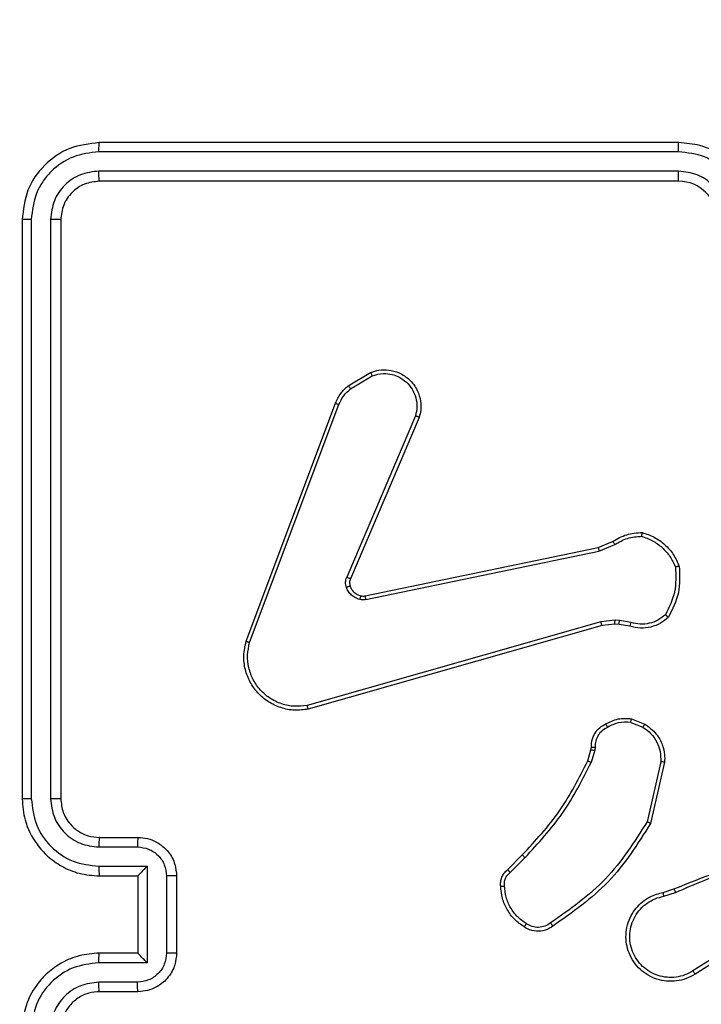
# Model space of a CAD drawing. Units: millimetres. Extents: x 3638 to 5306, y 2756 to 3863.
# Drawn here: x 4379 to 4382, y 3105 to 3110 of the extents above; entities that cross this region are included whole.
import ezdxf

# ---------------------------------------------------------------- set-up
doc = ezdxf.new("R2010")
doc.units = ezdxf.units.MM
doc.header["$LTSCALE"] = 200
doc.header["$PDSIZE"] = -1
doc.layers.add('VP-EQ', color=7, linetype='Continuous', true_color=0x8a3492)
doc.layers.add('VP-HIC', color=6, linetype='Continuous')
doc.dimstyles.get("Standard").update_dxf_attribs({"dimtxt": 14, "dimasz": 20, "dimexe": 20, "dimexo": 50, "dimgap": 20, "dimtad": 0, "dimdec": 0, "dimzin": 0, "dimdsep": 46, "dimtxsty": 'Standard', "dimcen": -0.09, "dimadec": 0, "dimazin": 0, "dimtfac": 1, "dimtdec": 4, "dimtofl": 0, "dimtmove": 0, "dimatfit": 3, "dimfxl": 70, "dimfxlon": 1, "dimtolj": 1, "dimtzin": 0, "dimarcsym": 0})

# ---------------------------------------------------------------- blocks, each defined once
blk = doc.blocks.new('wd1453')
at = {"color": 7, "linetype": 'Continuous', "lineweight": 25}
for p, q in [((3880.7451, 3530.1569), (3877.7451, 3530.1569)), ((3880.7447, 3530.1094), (3877.7427, 3530.1095)), ((3880.7447, 3530.0094), (3877.7427, 3530.0094)), ((3880.7451, 3529.9569), (3877.7451, 3529.9569)), ((3877.3451, 3529.7569), (3877.3451, 3526.7569)), ((3877.3925, 3529.7592), (3877.3925, 3526.7573)), ((3877.4925, 3529.7592), (3877.4926, 3526.7573)), ((3877.5451, 3529.7569), (3877.5451, 3526.7569)), ((3879.0338, 3528.8969), (3879.15, 3528.9664)), ((3879.0456, 3528.8819), (3879.1571, 3528.9487)), ((3878.505, 3527.5728), (3878.9678, 3528.8062)), ((3878.5232, 3527.5667), (3878.986, 3528.7998)), ((3879.3822, 3528.7408), (3879.0259, 3527.9048)), ((3879.4015, 3528.7333), (3879.0449, 3527.8965)), ((3880.3285, 3528.0591), (3880.4032, 3528.0906)), ((3880.3323, 3528.04), (3880.4142, 3528.0745)), ((3879.1218, 3527.8082), (3880.3285, 3528.0591)), ((3879.1253, 3527.7891), (3880.3323, 3528.04)), ((3880.3423, 3527.6735), (3878.8212, 3527.2407)), ((3880.348, 3527.6539), (3878.8266, 3527.221)), ((3880.4155, 3527.6821), (3880.3423, 3527.6735)), ((3880.4148, 3527.6617), (3880.348, 3527.6539)), ((3880.4373, 3527.6607), (3880.4148, 3527.6617)), ((3880.438, 3527.6811), (3880.4155, 3527.6821)), ((3880.4927, 3527.6508), (3880.4373, 3527.6607)), ((3880.4986, 3527.6702), (3880.438, 3527.6811)), ((3880.4967, 3527.1523), (3880.5599, 3527.1272)), ((3880.5006, 3527.1718), (3880.5703, 3527.1441)), ((3880.2744, 3526.9536), (3880.2908, 3527.0105)), ((3880.2908, 3527.0105), (3880.2928, 3527.0249)), ((3880.3103, 3527.0079), (3880.2924, 3526.9456)), ((3880.3126, 3527.0242), (3880.3103, 3527.0079)), ((3880.6522, 3526.9483), (3880.5815, 3526.6377)), ((3880.6723, 3526.9465), (3880.5998, 3526.6292)), ((3877.7451, 3526.5569), (3877.9451, 3526.5569)), ((3877.7427, 3526.5071), (3877.9429, 3526.5071)), ((3879.8595, 3526.3897), (3879.9353, 3526.4655)), ((3879.8724, 3526.3747), (3879.949, 3526.4514)), ((3877.7427, 3526.407), (3877.9929, 3526.407)), ((3877.9929, 3526.407), (3877.9929, 3525.9067)), ((3877.7451, 3526.3569), (3877.9451, 3526.3569)), ((3877.9451, 3526.3569), (3877.9451, 3526.3569)), ((3877.9451, 3526.3569), (3877.9451, 3525.9569)), ((3878.093, 3526.357), (3878.093, 3525.9568)), ((3878.1451, 3526.3569), (3878.1451, 3525.9569)), ((3880.6648, 3526.2715), (3880.7205, 3526.2893)), ((3880.6681, 3526.2518), (3880.729, 3526.2713)), ((3881.1245, 3526.0566), (3880.8191, 3525.8645)), ((3881.1357, 3526.04), (3880.8299, 3525.8477)), ((3877.9451, 3525.9569), (3877.7451, 3525.9569)), ((3877.9451, 3525.9569), (3877.9451, 3525.9568)), ((3877.9929, 3525.9067), (3877.7427, 3525.9067)), ((3877.9429, 3525.8067), (3877.7427, 3525.8067)), ((3877.9451, 3525.7569), (3877.7451, 3525.7569))]:
    blk.add_line(p, q, dxfattribs=at)
blk.add_arc((3880.7451, 3529.7569), 0.2, 0.0037, 89.9997, dxfattribs=at)
for points, knots in [([(3877.7451, 3530.1569), (3877.6927, 3530.1509), (3877.5879, 3530.1389), (3877.4556, 3530.0464), (3877.3631, 3529.9141), (3877.3511, 3529.8093), (3877.3451, 3529.7569)], [0, 0, 0, 0, 0.249961, 0.499881, 0.749856, 1, 1, 1, 1]), ([(3877.7427, 3530.1095), (3877.7428, 3530.1165), (3877.7429, 3530.1305), (3877.7435, 3530.1461), (3877.7443, 3530.1552), (3877.7448, 3530.1563), (3877.7451, 3530.1569)], [0, 0, 0, 0, 0.2798669, 0.5593546, 0.7796555, 1, 1, 1, 1]), ([(3880.7447, 3530.1094), (3880.7447, 3530.1157), (3880.7447, 3530.1283), (3880.7448, 3530.1439), (3880.7449, 3530.1547), (3880.745, 3530.1561), (3880.7451, 3530.1569)], [0, 0, 0, 0, 0.250202, 0.500127, 0.749946, 1, 1, 1, 1]), ([(3881.1451, 3529.7569), (3881.1424, 3529.7919), (3881.1373, 3529.8596), (3881.0989, 3529.9506), (3881.0466, 3530.0244), (3880.9688, 3530.0946), (3880.8664, 3530.147), (3880.7822, 3530.1538), (3880.7451, 3530.1569)], [0, 0, 0, 0, 0.167537, 0.323006, 0.466353, 0.597599, 0.822834, 1, 1, 1, 1]), ([(3877.7427, 3530.1095), (3877.697, 3530.1039), (3877.6057, 3530.0929), (3877.508, 3530.0257), (3877.4498, 3529.9553), (3877.4054, 3529.8741), (3877.3976, 3529.8051), (3877.3925, 3529.7592)], [0, 0, 0, 0, 0.249601, 0.499203, 0.623799, 0.749845, 1, 1, 1, 1]), ([(3881.0949, 3529.7592), (3881.0894, 3529.8049), (3881.0783, 3529.8962), (3881.0112, 3529.9937), (3880.9409, 3530.052), (3880.8597, 3530.0964), (3880.7906, 3530.1042), (3880.7447, 3530.1094)], [0, 0, 0, 0, 0.249624, 0.499241, 0.623593, 0.749894, 1, 1, 1, 1]), ([(3877.7427, 3530.0094), (3877.7099, 3530.0057), (3877.6606, 3530.0001), (3877.6026, 3529.9684), (3877.5524, 3529.9269), (3877.5044, 3529.8571), (3877.4965, 3529.7919), (3877.4925, 3529.7592)], [0, 0, 0, 0, 0.250144, 0.376164, 0.500769, 0.750363, 1, 1, 1, 1]), ([(3877.7451, 3529.9569), (3877.7447, 3529.9579), (3877.744, 3529.96), (3877.7432, 3529.9741), (3877.7428, 3529.9915), (3877.7427, 3530.0034), (3877.7427, 3530.0094)], [0, 0, 0, 0, 0.279765, 0.558881, 0.779389, 1, 1, 1, 1]), ([(3880.9948, 3529.7592), (3880.991, 3529.792), (3880.9834, 3529.8575), (3880.9257, 3529.9402), (3880.8428, 3529.9974), (3880.7774, 3530.0054), (3880.7447, 3530.0094)], [0, 0, 0, 0, 0.250453, 0.500145, 0.750091, 1, 1, 1, 1]), ([(3880.7451, 3529.9569), (3880.745, 3529.9571), (3880.745, 3529.9575), (3880.7449, 3529.9607), (3880.7448, 3529.9656), (3880.7448, 3529.9722), (3880.7447, 3529.9802), (3880.7447, 3529.9894), (3880.7447, 3529.9992), (3880.7447, 3530.006), (3880.7447, 3530.0094)], [0, 0, 0, 0, 0.124864, 0.250142, 0.37516, 0.499957, 0.624669, 0.749717, 0.87491, 1, 1, 1, 1]), ([(3877.7451, 3529.9569), (3877.7189, 3529.9539), (3877.6665, 3529.9479), (3877.6003, 3529.9016), (3877.5541, 3529.8355), (3877.5481, 3529.7831), (3877.5451, 3529.7569)], [0, 0, 0, 0, 0.250013, 0.499865, 0.749782, 1, 1, 1, 1]), ([(3877.3925, 3529.7592), (3877.3854, 3529.7592), (3877.3714, 3529.7591), (3877.3559, 3529.7584), (3877.3468, 3529.7577), (3877.3456, 3529.7571), (3877.3451, 3529.7569)], [0, 0, 0, 0, 0.279826, 0.559206, 0.779429, 1, 1, 1, 1]), ([(3877.5451, 3529.7569), (3877.544, 3529.7572), (3877.5419, 3529.7579), (3877.5278, 3529.7587), (3877.5104, 3529.7592), (3877.4985, 3529.7592), (3877.4925, 3529.7592)], [0, 0, 0, 0, 0.279802, 0.558953, 0.779362, 1, 1, 1, 1]), ([(3879.15, 3528.9664), (3879.1641, 3528.971), (3879.1943, 3528.9806), (3879.2454, 3528.9806), (3879.3004, 3528.9656), (3879.3539, 3528.9302), (3879.3929, 3528.8777), (3879.4101, 3528.8205), (3879.4113, 3528.7722), (3879.4045, 3528.745), (3879.4015, 3528.7333)], [0, 0, 0, 0, 0.103745, 0.221732, 0.353874, 0.500181, 0.664943, 0.803252, 0.914971, 1, 1, 1, 1]), ([(3879.15, 3528.9664), (3879.1501, 3528.9662), (3879.1503, 3528.9656), (3879.1519, 3528.9616), (3879.1543, 3528.9557), (3879.1562, 3528.951), (3879.1571, 3528.9487)], [0, 0, 0, 0, 0.2499556, 0.5001533, 0.7497973, 1, 1, 1, 1]), ([(3879.1571, 3528.9487), (3879.1767, 3528.9541), (3879.2108, 3528.9637), (3879.2589, 3528.9576), (3879.2997, 3528.9425), (3879.3365, 3528.9171), (3879.367, 3528.8798), (3879.3857, 3528.8356), (3879.3923, 3528.7876), (3879.3856, 3528.7564), (3879.3822, 3528.7408)], [0, 0, 0, 0, 0.158645, 0.2769068, 0.3748821, 0.4999972, 0.6249787, 0.7500183, 0.8749902, 1, 1, 1, 1]), ([(3878.9678, 3528.8062), (3878.9759, 3528.8237), (3878.9917, 3528.8584), (3879.0198, 3528.8841), (3879.0338, 3528.8969)], [0, 0, 0, 0, 0.50555, 1, 1, 1, 1]), ([(3878.986, 3528.7998), (3878.9931, 3528.8155), (3879.0075, 3528.8469), (3879.0329, 3528.8703), (3879.0456, 3528.8819)], [0, 0, 0, 0, 0.49998, 1, 1, 1, 1]), ([(3879.0338, 3528.8969), (3879.034, 3528.8966), (3879.0344, 3528.896), (3879.0376, 3528.8921), (3879.0415, 3528.8871), (3879.0442, 3528.8837), (3879.0456, 3528.8819)], [0, 0, 0, 0, 0.2798275, 0.5588626, 0.7792207, 1, 1, 1, 1]), ([(3878.9678, 3528.8062), (3878.9682, 3528.8061), (3878.969, 3528.8059), (3878.9737, 3528.8043), (3878.9797, 3528.8022), (3878.9839, 3528.8006), (3878.986, 3528.7998)], [0, 0, 0, 0, 0.279645, 0.558881, 0.778966, 1, 1, 1, 1]), ([(3879.4015, 3528.7333), (3879.4013, 3528.7334), (3879.4009, 3528.7337), (3879.3979, 3528.7349), (3879.3943, 3528.7363), (3879.3908, 3528.7377), (3879.3867, 3528.7392), (3879.3837, 3528.7403), (3879.3822, 3528.7408)], [0, 0, 0, 0, 0.2058532, 0.440345, 0.5690764, 0.7052401, 0.8492417, 1, 1, 1, 1]), ([(3880.4032, 3528.0906), (3880.4268, 3528.104), (3880.474, 3528.1308), (3880.5282, 3528.1347), (3880.5553, 3528.1366)], [0, 0, 0, 0, 0.499968, 1, 1, 1, 1]), ([(3880.4142, 3528.0745), (3880.4357, 3528.0867), (3880.4786, 3528.1111), (3880.5279, 3528.1151), (3880.5525, 3528.1171)], [0, 0, 0, 0, 0.49999, 1, 1, 1, 1]), ([(3880.5553, 3528.1366), (3880.5552, 3528.1364), (3880.5551, 3528.1359), (3880.5547, 3528.1328), (3880.5541, 3528.1291), (3880.5536, 3528.1256), (3880.5531, 3528.1215), (3880.5527, 3528.1186), (3880.5525, 3528.1171)], [0, 0, 0, 0, 0.215245, 0.452695, 0.580407, 0.714783, 0.854373, 1, 1, 1, 1]), ([(3880.5525, 3528.1171), (3880.5719, 3528.1104), (3880.6108, 3528.0968), (3880.6607, 3528.0597), (3880.7024, 3528.0137), (3880.7197, 3527.9764), (3880.7283, 3527.9577)], [0, 0, 0, 0, 0.2498951, 0.500011, 0.7501179, 1, 1, 1, 1]), ([(3880.5553, 3528.1366), (3880.5767, 3528.1295), (3880.6196, 3528.1152), (3880.6748, 3528.075), (3880.7203, 3528.0241), (3880.7388, 3527.9828), (3880.748, 3527.9622)], [0, 0, 0, 0, 0.249977, 0.499974, 0.749979, 1, 1, 1, 1]), ([(3880.4032, 3528.0906), (3880.4034, 3528.0903), (3880.4039, 3528.0897), (3880.4068, 3528.0855), (3880.4104, 3528.0802), (3880.4129, 3528.0764), (3880.4142, 3528.0745)], [0, 0, 0, 0, 0.279569, 0.558714, 0.779179, 1, 1, 1, 1]), ([(3880.3285, 3528.0591), (3880.3285, 3528.0588), (3880.3286, 3528.0582), (3880.3294, 3528.0539), (3880.3307, 3528.0476), (3880.3318, 3528.0425), (3880.3323, 3528.04)], [0, 0, 0, 0, 0.249585, 0.49961, 0.749297, 1, 1, 1, 1]), ([(3880.748, 3527.9622), (3880.7504, 3527.9155), (3880.7551, 3527.8223), (3880.713, 3527.739), (3880.6919, 3527.6973)], [0, 0, 0, 0, 0.499985, 1, 1, 1, 1]), ([(3880.748, 3527.9622), (3880.7477, 3527.9621), (3880.7472, 3527.9621), (3880.7441, 3527.9614), (3880.7404, 3527.9606), (3880.7369, 3527.9598), (3880.7328, 3527.9588), (3880.7298, 3527.9581), (3880.7283, 3527.9577)], [0, 0, 0, 0, 0.211535, 0.448198, 0.576003, 0.711063, 0.852466, 1, 1, 1, 1]), ([(3880.7283, 3527.9577), (3880.7303, 3527.9142), (3880.7341, 3527.8273), (3880.6954, 3527.7494), (3880.6761, 3527.7104)], [0, 0, 0, 0, 0.499981, 1, 1, 1, 1]), ([(3879.0242, 3527.8523), (3879.022, 3527.8611), (3879.0178, 3527.8788), (3879.0232, 3527.8961), (3879.0259, 3527.9048)], [0, 0, 0, 0, 0.499925, 1, 1, 1, 1]), ([(3879.0436, 3527.8585), (3879.0432, 3527.8584), (3879.0424, 3527.8583), (3879.0372, 3527.8567), (3879.0308, 3527.8546), (3879.0264, 3527.8531), (3879.0242, 3527.8523)], [0, 0, 0, 0, 0.279756, 0.559152, 0.779409, 1, 1, 1, 1]), ([(3879.0449, 3527.8965), (3879.0445, 3527.8967), (3879.0438, 3527.8971), (3879.0387, 3527.8993), (3879.0324, 3527.902), (3879.0281, 3527.9039), (3879.0259, 3527.9048)], [0, 0, 0, 0, 0.280195, 0.559316, 0.779604, 1, 1, 1, 1]), ([(3879.0449, 3527.8965), (3879.043, 3527.8905), (3879.039, 3527.878), (3879.042, 3527.8652), (3879.0436, 3527.8585)], [0, 0, 0, 0, 0.477795, 1, 1, 1, 1]), ([(3879.0436, 3527.8585), (3879.0462, 3527.8525), (3879.0514, 3527.8406), (3879.0644, 3527.826), (3879.0802, 3527.8145), (3879.0925, 3527.8106), (3879.0987, 3527.8086)], [0, 0, 0, 0, 0.250059, 0.500018, 0.749979, 1, 1, 1, 1]), ([(3879.0934, 3527.7896), (3879.0858, 3527.792), (3879.0703, 3527.797), (3879.0505, 3527.8117), (3879.0339, 3527.8299), (3879.0274, 3527.8449), (3879.0242, 3527.8523)], [0, 0, 0, 0, 0.246457, 0.499982, 0.75172, 1, 1, 1, 1]), ([(3879.0987, 3527.8086), (3879.0985, 3527.8083), (3879.0982, 3527.8078), (3879.097, 3527.8034), (3879.0953, 3527.7971), (3879.094, 3527.7921), (3879.0934, 3527.7896)], [0, 0, 0, 0, 0.2501366, 0.5001345, 0.7495081, 1, 1, 1, 1]), ([(3879.0987, 3527.8086), (3879.1025, 3527.8079), (3879.1102, 3527.8065), (3879.118, 3527.8076), (3879.1218, 3527.8082)], [0, 0, 0, 0, 0.49995, 1, 1, 1, 1]), ([(3879.1253, 3527.7891), (3879.1248, 3527.7919), (3879.1236, 3527.7975), (3879.1224, 3527.8038), (3879.1218, 3527.8075), (3879.1218, 3527.808), (3879.1218, 3527.8082)], [0, 0, 0, 0, 0.28036, 0.55978, 0.779687, 1, 1, 1, 1]), ([(3879.1253, 3527.7891), (3879.12, 3527.7882), (3879.1093, 3527.7866), (3879.0987, 3527.7886), (3879.0934, 3527.7896)], [0, 0, 0, 0, 0.499228, 1, 1, 1, 1]), ([(3880.6761, 3527.7104), (3880.6637, 3527.7004), (3880.6388, 3527.6803), (3880.5933, 3527.6641), (3880.5452, 3527.6591), (3880.5142, 3527.6665), (3880.4986, 3527.6702)], [0, 0, 0, 0, 0.250038, 0.500037, 0.74995, 1, 1, 1, 1]), ([(3880.6919, 3527.6973), (3880.6918, 3527.6975), (3880.6914, 3527.6979), (3880.6887, 3527.7), (3880.6857, 3527.7025), (3880.6828, 3527.7049), (3880.6796, 3527.7075), (3880.6773, 3527.7094), (3880.6761, 3527.7104)], [0, 0, 0, 0, 0.219332, 0.458289, 0.585593, 0.718704, 0.85663, 1, 1, 1, 1]), ([(3880.348, 3527.6539), (3880.3479, 3527.6542), (3880.3477, 3527.6548), (3880.3463, 3527.6593), (3880.3444, 3527.6658), (3880.343, 3527.6709), (3880.3423, 3527.6735)], [0, 0, 0, 0, 0.250278, 0.499738, 0.749909, 1, 1, 1, 1]), ([(3880.4148, 3527.6617), (3880.4148, 3527.6621), (3880.4148, 3527.6629), (3880.415, 3527.6684), (3880.4152, 3527.6751), (3880.4154, 3527.6797), (3880.4155, 3527.6821)], [0, 0, 0, 0, 0.280094, 0.559085, 0.779534, 1, 1, 1, 1]), ([(3880.4373, 3527.6607), (3880.4373, 3527.6611), (3880.4373, 3527.6619), (3880.4374, 3527.6674), (3880.4377, 3527.6741), (3880.4379, 3527.6787), (3880.438, 3527.6811)], [0, 0, 0, 0, 0.280093, 0.559084, 0.779534, 1, 1, 1, 1]), ([(3880.6919, 3527.6973), (3880.6785, 3527.6861), (3880.6514, 3527.6635), (3880.6009, 3527.6447), (3880.5464, 3527.6381), (3880.5107, 3527.6465), (3880.4927, 3527.6508)], [0, 0, 0, 0, 0.24304, 0.490722, 0.743054, 1, 1, 1, 1]), ([(3880.4927, 3527.6508), (3880.4928, 3527.6512), (3880.4929, 3527.6519), (3880.4945, 3527.6571), (3880.4965, 3527.6635), (3880.4979, 3527.668), (3880.4986, 3527.6702)], [0, 0, 0, 0, 0.279905, 0.559088, 0.779349, 1, 1, 1, 1]), ([(3878.8266, 3527.221), (3878.8029, 3527.218), (3878.7554, 3527.2119), (3878.6842, 3527.2262), (3878.619, 3527.2569), (3878.5646, 3527.3029), (3878.5236, 3527.3605), (3878.4983, 3527.4268), (3878.4893, 3527.5001), (3878.4997, 3527.5483), (3878.505, 3527.5728)], [0, 0, 0, 0, 0.124973, 0.249942, 0.374944, 0.499933, 0.619429, 0.742602, 0.86945, 1, 1, 1, 1]), ([(3878.505, 3527.5728), (3878.5052, 3527.5727), (3878.5056, 3527.5726), (3878.5084, 3527.5717), (3878.5117, 3527.5706), (3878.515, 3527.5695), (3878.5189, 3527.5682), (3878.5218, 3527.5672), (3878.5232, 3527.5667)], [0, 0, 0, 0, 0.201985, 0.435741, 0.565221, 0.701724, 0.847143, 1, 1, 1, 1]), ([(3878.8212, 3527.2407), (3878.7992, 3527.238), (3878.7553, 3527.2326), (3878.6873, 3527.2462), (3878.6272, 3527.2756), (3878.5768, 3527.3193), (3878.5395, 3527.3723), (3878.5166, 3527.4349), (3878.5091, 3527.5017), (3878.5185, 3527.5451), (3878.5232, 3527.5667)], [0, 0, 0, 0, 0.125032, 0.249972, 0.386871, 0.499968, 0.624977, 0.74999, 0.874988, 1, 1, 1, 1]), ([(3878.8266, 3527.221), (3878.8265, 3527.2212), (3878.8262, 3527.2217), (3878.8253, 3527.2248), (3878.8243, 3527.2285), (3878.8234, 3527.2321), (3878.8223, 3527.2363), (3878.8216, 3527.2392), (3878.8212, 3527.2407)], [0, 0, 0, 0, 0.2116987, 0.4483693, 0.5762934, 0.7112607, 0.8525086, 1, 1, 1, 1]), ([(3880.2928, 3527.0249), (3880.2934, 3527.0378), (3880.2946, 3527.0633), (3880.3108, 3527.0981), (3880.3349, 3527.1268), (3880.3563, 3527.1385), (3880.3669, 3527.1443)], [0, 0, 0, 0, 0.2579877, 0.5106528, 0.7579437, 1, 1, 1, 1]), ([(3880.3669, 3527.1443), (3880.388, 3527.155), (3880.43, 3527.1764), (3880.4771, 3527.1733), (3880.5006, 3527.1718)], [0, 0, 0, 0, 0.49998, 1, 1, 1, 1]), ([(3880.3669, 3527.1443), (3880.367, 3527.1441), (3880.3673, 3527.1436), (3880.3688, 3527.1406), (3880.3706, 3527.1372), (3880.3723, 3527.1341), (3880.3741, 3527.1306), (3880.3755, 3527.1281), (3880.3761, 3527.1268)], [0, 0, 0, 0, 0.225874, 0.467808, 0.594673, 0.725813, 0.86097, 1, 1, 1, 1]), ([(3880.4967, 3527.1523), (3880.4755, 3527.1536), (3880.4329, 3527.156), (3880.3951, 3527.1366), (3880.3761, 3527.1268)], [0, 0, 0, 0, 0.5000238, 1, 1, 1, 1]), ([(3880.4967, 3527.1523), (3880.497, 3527.1538), (3880.4975, 3527.1566), (3880.4983, 3527.1606), (3880.499, 3527.1641), (3880.4997, 3527.1678), (3880.5004, 3527.1711), (3880.5006, 3527.1715), (3880.5006, 3527.1718)], [0, 0, 0, 0, 0.141541, 0.278314, 0.410588, 0.537512, 0.77799, 1, 1, 1, 1]), ([(3880.5703, 3527.1441), (3880.5701, 3527.1438), (3880.5696, 3527.1432), (3880.5668, 3527.1387), (3880.5634, 3527.1331), (3880.561, 3527.1292), (3880.5599, 3527.1272)], [0, 0, 0, 0, 0.279724, 0.559182, 0.77974, 1, 1, 1, 1]), ([(3880.5703, 3527.1441), (3880.5913, 3527.1283), (3880.6299, 3527.0993), (3880.6609, 3527.0404), (3880.6734, 3526.9896), (3880.6726, 3526.9594), (3880.6723, 3526.9465)], [0, 0, 0, 0, 0.334619, 0.613003, 0.834849, 1, 1, 1, 1]), ([(3880.3761, 3527.1268), (3880.3667, 3527.1217), (3880.3477, 3527.1115), (3880.3269, 3527.0864), (3880.3137, 3527.0565), (3880.313, 3527.035), (3880.3126, 3527.0242)], [0, 0, 0, 0, 0.250019, 0.499963, 0.74995, 1, 1, 1, 1]), ([(3880.5599, 3527.1272), (3880.5743, 3527.1169), (3880.6032, 3527.0963), (3880.6335, 3527.0519), (3880.6521, 3527.0015), (3880.6522, 3526.966), (3880.6522, 3526.9483)], [0, 0, 0, 0, 0.250017, 0.499975, 0.749926, 1, 1, 1, 1]), ([(3880.2908, 3527.0105), (3880.2912, 3527.0104), (3880.292, 3527.0104), (3880.2971, 3527.0097), (3880.3036, 3527.0088), (3880.3081, 3527.0082), (3880.3103, 3527.0079)], [0, 0, 0, 0, 0.279235, 0.559033, 0.779343, 1, 1, 1, 1]), ([(3880.2928, 3527.0249), (3880.2931, 3527.0249), (3880.2936, 3527.0249), (3880.2971, 3527.0248), (3880.3009, 3527.0247), (3880.3044, 3527.0245), (3880.3084, 3527.0244), (3880.3112, 3527.0243), (3880.3126, 3527.0242)], [0, 0, 0, 0, 0.22713, 0.469331, 0.596433, 0.726827, 0.861918, 1, 1, 1, 1]), ([(3879.9353, 3526.4655), (3880.0031, 3526.5389), (3880.1389, 3526.6858), (3880.2292, 3526.8643), (3880.2744, 3526.9536)], [0, 0, 0, 0, 0.499998, 1, 1, 1, 1]), ([(3879.949, 3526.4514), (3880.0177, 3526.5258), (3880.1551, 3526.6746), (3880.2466, 3526.8552), (3880.2924, 3526.9456)], [0, 0, 0, 0, 0.499998, 1, 1, 1, 1]), ([(3880.2744, 3526.9536), (3880.2748, 3526.9534), (3880.2755, 3526.9531), (3880.2802, 3526.951), (3880.2862, 3526.9484), (3880.2903, 3526.9465), (3880.2924, 3526.9456)], [0, 0, 0, 0, 0.27932, 0.558979, 0.779129, 1, 1, 1, 1]), ([(3880.6723, 3526.9465), (3880.672, 3526.9466), (3880.6713, 3526.9467), (3880.6667, 3526.9471), (3880.6601, 3526.9477), (3880.6548, 3526.9481), (3880.6522, 3526.9483)], [0, 0, 0, 0, 0.250526, 0.500261, 0.749798, 1, 1, 1, 1]), ([(3877.3925, 3526.7573), (3877.3862, 3526.7573), (3877.3737, 3526.7572), (3877.358, 3526.7572), (3877.3472, 3526.757), (3877.3458, 3526.7569), (3877.3451, 3526.7569)], [0, 0, 0, 0, 0.25027, 0.500058, 0.749955, 1, 1, 1, 1]), ([(3877.3451, 3526.7569), (3877.3481, 3526.7199), (3877.3549, 3526.6358), (3877.4071, 3526.5336), (3877.4771, 3526.4556), (3877.5509, 3526.4032), (3877.6422, 3526.3647), (3877.7099, 3526.3595), (3877.7451, 3526.3569)], [0, 0, 0, 0, 0.176499, 0.401515, 0.532823, 0.67635, 0.832073, 1, 1, 1, 1]), ([(3877.3925, 3526.7573), (3877.3981, 3526.7115), (3877.4093, 3526.6199), (3877.4893, 3526.5038), (3877.6052, 3526.423), (3877.6968, 3526.4124), (3877.7427, 3526.407)], [0, 0, 0, 0, 0.249908, 0.499843, 0.749556, 1, 1, 1, 1]), ([(3877.4926, 3526.7573), (3877.4966, 3526.7246), (3877.5045, 3526.6591), (3877.5617, 3526.5762), (3877.6445, 3526.5185), (3877.71, 3526.5109), (3877.7427, 3526.5071)], [0, 0, 0, 0, 0.2498986, 0.4998408, 0.7495538, 1, 1, 1, 1]), ([(3877.5451, 3526.7569), (3877.5449, 3526.7569), (3877.5444, 3526.7569), (3877.5412, 3526.757), (3877.5364, 3526.7571), (3877.5298, 3526.7572), (3877.5217, 3526.7572), (3877.5126, 3526.7572), (3877.5027, 3526.7573), (3877.496, 3526.7573), (3877.4926, 3526.7573)], [0, 0, 0, 0, 0.124882, 0.250177, 0.375214, 0.500029, 0.624758, 0.749824, 0.874892, 1, 1, 1, 1]), ([(3877.5451, 3526.7569), (3877.5476, 3526.7323), (3877.5515, 3526.6944), (3877.5756, 3526.6483), (3877.5989, 3526.6187), (3877.624, 3526.5968), (3877.6523, 3526.5786), (3877.6918, 3526.5613), (3877.7256, 3526.5585), (3877.7451, 3526.5569)], [0, 0, 0, 0, 0.233522, 0.35993, 0.49245, 0.592152, 0.677748, 0.813745, 1, 1, 1, 1]), ([(3880.5815, 3526.6377), (3880.5155, 3526.5338), (3880.3836, 3526.3259), (3880.1823, 3526.1842), (3880.0816, 3526.1134)], [0, 0, 0, 0, 0.499992, 1, 1, 1, 1]), ([(3880.5998, 3526.6292), (3880.5997, 3526.6293), (3880.5992, 3526.6295), (3880.5965, 3526.6308), (3880.5931, 3526.6323), (3880.5897, 3526.6339), (3880.5858, 3526.6357), (3880.583, 3526.637), (3880.5815, 3526.6377)], [0, 0, 0, 0, 0.202487, 0.435822, 0.564894, 0.701419, 0.846841, 1, 1, 1, 1]), ([(3880.5998, 3526.6292), (3880.5324, 3526.5227), (3880.3989, 3526.3116), (3880.1945, 3526.168), (3880.0933, 3526.0969)], [0, 0, 0, 0, 0.5046619, 1, 1, 1, 1]), ([(3877.7451, 3526.5569), (3877.7448, 3526.5561), (3877.7442, 3526.5545), (3877.7434, 3526.5432), (3877.7429, 3526.5267), (3877.7428, 3526.5136), (3877.7427, 3526.5071)], [0, 0, 0, 0, 0.250204, 0.49985, 0.74986, 1, 1, 1, 1]), ([(3877.9451, 3526.5569), (3877.9447, 3526.5559), (3877.9441, 3526.554), (3877.9434, 3526.5408), (3877.943, 3526.5243), (3877.9429, 3526.5128), (3877.9429, 3526.5071)], [0, 0, 0, 0, 0.280002, 0.559269, 0.779617, 1, 1, 1, 1]), ([(3877.9451, 3526.5569), (3877.9617, 3526.5557), (3877.9939, 3526.5534), (3878.0379, 3526.5358), (3878.0745, 3526.5114), (3878.1107, 3526.4736), (3878.1394, 3526.4213), (3878.1433, 3526.377), (3878.1451, 3526.3569)], [0, 0, 0, 0, 0.158751, 0.307917, 0.447499, 0.577484, 0.807745, 1, 1, 1, 1]), ([(3877.9429, 3526.5071), (3877.9626, 3526.5048), (3878.0018, 3526.5003), (3878.0515, 3526.4656), (3878.0858, 3526.4159), (3878.0906, 3526.3766), (3878.093, 3526.357)], [0, 0, 0, 0, 0.250437, 0.500159, 0.750118, 1, 1, 1, 1]), ([(3880.7205, 3526.2893), (3880.8731, 3526.3512), (3881.1783, 3526.4751), (3881.5077, 3526.4792), (3881.6724, 3526.4812)], [0, 0, 0, 0, 0.500005, 1, 1, 1, 1]), ([(3879.9353, 3526.4655), (3879.9355, 3526.4652), (3879.9359, 3526.4648), (3879.939, 3526.4615), (3879.9436, 3526.4569), (3879.9472, 3526.4532), (3879.949, 3526.4514)], [0, 0, 0, 0, 0.250145, 0.499905, 0.749669, 1, 1, 1, 1]), ([(3880.7289, 3526.2715), (3880.8279, 3526.3141), (3881.0259, 3526.3993), (3881.2387, 3526.4335), (3881.3451, 3526.4505)], [0, 0, 0, 0, 0.499996, 1, 1, 1, 1]), ([(3877.7427, 3526.407), (3877.7428, 3526.4005), (3877.7429, 3526.3874), (3877.7434, 3526.3707), (3877.7442, 3526.3592), (3877.7448, 3526.3577), (3877.7451, 3526.3569)], [0, 0, 0, 0, 0.250131, 0.500016, 0.749833, 1, 1, 1, 1]), ([(3877.9929, 3526.407), (3877.9874, 3526.4015), (3877.9765, 3526.3905), (3877.9633, 3526.377), (3877.9543, 3526.3676), (3877.949, 3526.3619), (3877.9457, 3526.3581), (3877.9453, 3526.3573), (3877.9451, 3526.3569)], [0, 0, 0, 0, 0.251471, 0.502474, 0.646468, 0.775736, 0.892462, 1, 1, 1, 1]), ([(3879.8234, 3526.3034), (3879.823, 3526.3113), (3879.8222, 3526.3272), (3879.8287, 3526.3507), (3879.8407, 3526.3728), (3879.8532, 3526.384), (3879.8595, 3526.3897)], [0, 0, 0, 0, 0.2401769, 0.4868465, 0.7401072, 1, 1, 1, 1]), ([(3879.8595, 3526.3897), (3879.8597, 3526.3896), (3879.8599, 3526.3892), (3879.862, 3526.3867), (3879.8644, 3526.3839), (3879.8667, 3526.3812), (3879.8694, 3526.3781), (3879.8714, 3526.3758), (3879.8724, 3526.3747)], [0, 0, 0, 0, 0.212796, 0.449782, 0.577482, 0.71223, 0.85285, 1, 1, 1, 1]), ([(3878.1451, 3526.3569), (3878.1449, 3526.3569), (3878.1444, 3526.3569), (3878.1413, 3526.3569), (3878.1364, 3526.3569), (3878.1299, 3526.357), (3878.1219, 3526.357), (3878.1129, 3526.357), (3878.1031, 3526.357), (3878.0963, 3526.357), (3878.093, 3526.357)], [0, 0, 0, 0, 0.125178, 0.250158, 0.375271, 0.499907, 0.624672, 0.749826, 0.874955, 1, 1, 1, 1]), ([(3879.843, 3526.305), (3879.8426, 3526.3116), (3879.8419, 3526.3248), (3879.8474, 3526.3441), (3879.8573, 3526.3616), (3879.8673, 3526.3703), (3879.8724, 3526.3747)], [0, 0, 0, 0, 0.249965, 0.500003, 0.749915, 1, 1, 1, 1]), ([(3879.8234, 3526.3034), (3879.8237, 3526.3035), (3879.8243, 3526.3035), (3879.8286, 3526.3039), (3879.8351, 3526.3043), (3879.8404, 3526.3047), (3879.843, 3526.305)], [0, 0, 0, 0, 0.242393, 0.489643, 0.742009, 1, 1, 1, 1]), ([(3879.9457, 3526.0924), (3879.9283, 3526.1046), (3879.8935, 3526.1291), (3879.8553, 3526.181), (3879.8293, 3526.2399), (3879.8254, 3526.2822), (3879.8234, 3526.3034)], [0, 0, 0, 0, 0.249997, 0.499989, 0.75, 1, 1, 1, 1]), ([(3879.9562, 3526.1092), (3879.9401, 3526.1206), (3879.908, 3526.1434), (3879.873, 3526.1917), (3879.8486, 3526.2461), (3879.8449, 3526.2853), (3879.843, 3526.305)], [0, 0, 0, 0, 0.249889, 0.500001, 0.750119, 1, 1, 1, 1]), ([(3880.7205, 3526.2893), (3880.7206, 3526.2889), (3880.7209, 3526.2883), (3880.7231, 3526.2835), (3880.726, 3526.2777), (3880.7279, 3526.2736), (3880.7289, 3526.2715)], [0, 0, 0, 0, 0.279862, 0.559079, 0.779499, 1, 1, 1, 1]), ([(3880.8299, 3525.8477), (3880.8149, 3525.8393), (3880.7849, 3525.8226), (3880.7343, 3525.8109), (3880.6827, 3525.8098), (3880.6327, 3525.8201), (3880.5864, 3525.8408), (3880.5453, 3525.871), (3880.511, 3525.9106), (3880.4871, 3525.9559), (3880.4737, 3526.0042), (3880.4706, 3526.0534), (3880.4784, 3526.1041), (3880.5025, 3526.1652), (3880.5444, 3526.2156), (3880.603, 3526.2551), (3880.6416, 3526.2653), (3880.6648, 3526.2715)], [0, 0, 0, 0, 0.062559, 0.125093, 0.187647, 0.250176, 0.310217, 0.371913, 0.435275, 0.500315, 0.557577, 0.617272, 0.679401, 0.743971, 0.855305, 0.912926, 1, 1, 1, 1]), ([(3880.8191, 3525.8645), (3880.8053, 3525.8569), (3880.7779, 3525.8416), (3880.7317, 3525.8308), (3880.6845, 3525.8298), (3880.6382, 3525.8393), (3880.5951, 3525.8587), (3880.5574, 3525.8872), (3880.5268, 3525.9232), (3880.5049, 3525.9651), (3880.4926, 3526.0107), (3880.4908, 3526.058), (3880.4993, 3526.1044), (3880.5179, 3526.1479), (3880.5456, 3526.1862), (3880.581, 3526.2174), (3880.6223, 3526.2408), (3880.6528, 3526.2481), (3880.6681, 3526.2518)], [0, 0, 0, 0, 0.0625093, 0.1250178, 0.1875098, 0.2500216, 0.3124955, 0.3750077, 0.437509, 0.5000134, 0.5625101, 0.6250054, 0.6875112, 0.7499964, 0.8125002, 0.8750027, 0.9375103, 1, 1, 1, 1]), ([(3880.6681, 3526.2518), (3880.6676, 3526.2543), (3880.6667, 3526.2595), (3880.6656, 3526.266), (3880.6649, 3526.2705), (3880.6648, 3526.2712), (3880.6648, 3526.2715)], [0, 0, 0, 0, 0.250215, 0.499663, 0.749516, 1, 1, 1, 1]), ([(3879.9457, 3526.0924), (3879.9458, 3526.0926), (3879.946, 3526.0931), (3879.9478, 3526.0959), (3879.9498, 3526.0991), (3879.9517, 3526.1021), (3879.9539, 3526.1055), (3879.9554, 3526.108), (3879.9562, 3526.1092)], [0, 0, 0, 0, 0.222683, 0.463161, 0.590732, 0.722158, 0.858905, 1, 1, 1, 1]), ([(3880.0933, 3526.0969), (3880.0837, 3526.0906), (3880.0616, 3526.076), (3880.0191, 3526.0678), (3879.9773, 3526.0738), (3879.9546, 3526.0872), (3879.9457, 3526.0924)], [0, 0, 0, 0, 0.218545, 0.500127, 0.804018, 1, 1, 1, 1]), ([(3880.0816, 3526.1134), (3880.0722, 3526.1072), (3880.0533, 3526.0949), (3880.0196, 3526.0888), (3879.9856, 3526.0926), (3879.966, 3526.1037), (3879.9562, 3526.1092)], [0, 0, 0, 0, 0.250155, 0.500044, 0.749918, 1, 1, 1, 1]), ([(3880.0933, 3526.0969), (3880.0931, 3526.0971), (3880.0927, 3526.0976), (3880.0907, 3526.1004), (3880.0884, 3526.1036), (3880.0864, 3526.1066), (3880.084, 3526.1099), (3880.0824, 3526.1122), (3880.0816, 3526.1134)], [0, 0, 0, 0, 0.228418, 0.470575, 0.597813, 0.728061, 0.8623, 1, 1, 1, 1]), ([(3877.7451, 3525.9569), (3877.71, 3525.9542), (3877.6425, 3525.9491), (3877.5515, 3525.9109), (3877.4777, 3525.8587), (3877.4075, 3525.7809), (3877.355, 3525.6785), (3877.3481, 3525.5941), (3877.3451, 3525.5569)], [0, 0, 0, 0, 0.167284, 0.32253, 0.465789, 0.596988, 0.822385, 1, 1, 1, 1]), ([(3877.7427, 3525.9067), (3877.7428, 3525.9133), (3877.7429, 3525.9264), (3877.7434, 3525.943), (3877.7442, 3525.9545), (3877.7448, 3525.9561), (3877.7451, 3525.9569)], [0, 0, 0, 0, 0.250127, 0.499929, 0.749748, 1, 1, 1, 1]), ([(3878.093, 3525.9568), (3878.0906, 3525.9371), (3878.0858, 3525.8979), (3878.0515, 3525.8481), (3878.0018, 3525.8135), (3877.9626, 3525.8089), (3877.9429, 3525.8067)], [0, 0, 0, 0, 0.24988, 0.499877, 0.749565, 1, 1, 1, 1]), ([(3878.1451, 3525.9569), (3878.1433, 3525.9366), (3878.1393, 3525.8922), (3878.1105, 3525.8399), (3878.0742, 3525.8022), (3878.0376, 3525.7778), (3877.9937, 3525.7604), (3877.9616, 3525.7581), (3877.9451, 3525.7569)], [0, 0, 0, 0, 0.193164, 0.4237266, 0.5536296, 0.6929791, 0.8417932, 1, 1, 1, 1]), ([(3877.9929, 3525.9067), (3877.9874, 3525.9122), (3877.9764, 3525.9233), (3877.9633, 3525.9367), (3877.9543, 3525.9462), (3877.9491, 3525.9519), (3877.9457, 3525.9557), (3877.9453, 3525.9564), (3877.9451, 3525.9568)], [0, 0, 0, 0, 0.251447, 0.502481, 0.646499, 0.775727, 0.892455, 1, 1, 1, 1]), ([(3878.1451, 3525.9569), (3878.1449, 3525.9569), (3878.1444, 3525.9568), (3878.1413, 3525.9568), (3878.1364, 3525.9568), (3878.1299, 3525.9568), (3878.1219, 3525.9568), (3878.1129, 3525.9568), (3878.1031, 3525.9567), (3878.0963, 3525.9568), (3878.093, 3525.9568)], [0, 0, 0, 0, 0.124884, 0.250149, 0.375263, 0.4999, 0.624667, 0.749823, 0.874953, 1, 1, 1, 1]), ([(3877.7427, 3525.9067), (3877.6968, 3525.9014), (3877.6052, 3525.8907), (3877.4893, 3525.81), (3877.4093, 3525.6939), (3877.3981, 3525.6023), (3877.3925, 3525.5565)], [0, 0, 0, 0, 0.250453, 0.500156, 0.75011, 1, 1, 1, 1]), ([(3880.8299, 3525.8477), (3880.8297, 3525.8479), (3880.8294, 3525.8485), (3880.8269, 3525.8523), (3880.8233, 3525.8579), (3880.8205, 3525.8623), (3880.8191, 3525.8645)], [0, 0, 0, 0, 0.2501992, 0.4998997, 0.7496244, 1, 1, 1, 1]), ([(3877.7427, 3525.8067), (3877.7101, 3525.8027), (3877.6447, 3525.7947), (3877.5618, 3525.7376), (3877.504, 3525.6548), (3877.4964, 3525.5893), (3877.4926, 3525.5565)], [0, 0, 0, 0, 0.249943, 0.49988, 0.749587, 1, 1, 1, 1]), ([(3877.7451, 3525.7569), (3877.7448, 3525.7576), (3877.7442, 3525.7592), (3877.7434, 3525.7706), (3877.7429, 3525.7871), (3877.7428, 3525.8001), (3877.7427, 3525.8067)], [0, 0, 0, 0, 0.250108, 0.499999, 0.749743, 1, 1, 1, 1]), ([(3877.9451, 3525.7569), (3877.9447, 3525.7578), (3877.9441, 3525.7598), (3877.9434, 3525.773), (3877.943, 3525.7894), (3877.9429, 3525.8009), (3877.9429, 3525.8067)], [0, 0, 0, 0, 0.279707, 0.558979, 0.779463, 1, 1, 1, 1]), ([(3877.7451, 3525.7569), (3877.7267, 3525.7554), (3877.6928, 3525.7527), (3877.641, 3525.7306), (3877.5931, 3525.6925), (3877.5534, 3525.6314), (3877.5479, 3525.5824), (3877.5451, 3525.5569)], [0, 0, 0, 0, 0.176044, 0.323728, 0.533031, 0.756653, 1, 1, 1, 1])]:
    blk.add_open_spline(points, degree=3, knots=knots, dxfattribs=at)
blk = doc.blocks.new('*D23')
at = {"layer": 'Defpoints', "color": 0}
for p in [(5019.4367, 3843.4544), (5019.4367, 3425.9096), (4033.3042, 2932.9992)]:
    blk.add_point(p, dxfattribs=at)
at = {"layer": 'VP-HIC', "color": 0, "lineweight": -2}
for p, q in [((4033.3042, 3773.4544), (4033.3042, 3863.4544)), ((5019.4367, 3773.4544), (5019.4367, 3863.4544)), ((4053.3042, 3843.4544), (4487.7038, 3843.4544)), ((4999.4367, 3843.4544), (4565.0371, 3843.4544))]:
    blk.add_line(p, q, dxfattribs=at)
at = {"layer": 'VP-HIC', "color": 0}
for points in [[(4053.3042, 3846.7877), (4053.3042, 3840.121), (4033.3042, 3843.4544)], [(4999.4367, 3840.121), (4999.4367, 3846.7877), (5019.4367, 3843.4544)]]:
    blk.add_solid(points, dxfattribs=at)
at = {"layer": 'VP-HIC', "color": 0, "insert": (4526.3704, 3843.4544), "char_height": 14, "attachment_point": 5}
blk.add_mtext('\\A1;986', dxfattribs=at)
blk = doc.blocks.new('*D24')
at = {"layer": 'Defpoints', "color": 0}
for p in [(4869.4493, 3747.1795), (4869.4493, 3423.5695), (4183.75, 2934.7895)]:
    blk.add_point(p, dxfattribs=at)
at = {"layer": 'VP-HIC', "color": 0, "lineweight": -2}
for p, q in [((4183.75, 3677.1795), (4183.75, 3767.1795)), ((4869.4493, 3677.1795), (4869.4493, 3767.1795)), ((4203.75, 3747.1795), (4494.6641, 3747.1795)), ((4849.4493, 3747.1795), (4571.9974, 3747.1795))]:
    blk.add_line(p, q, dxfattribs=at)
at = {"layer": 'VP-HIC', "color": 0}
for points in [[(4203.75, 3750.5129), (4203.75, 3743.8462), (4183.75, 3747.1795)], [(4849.4493, 3743.8462), (4849.4493, 3750.5129), (4869.4493, 3747.1795)]]:
    blk.add_solid(points, dxfattribs=at)
at = {"layer": 'VP-HIC', "color": 0, "insert": (4533.3308, 3747.1795), "char_height": 14, "attachment_point": 5}
blk.add_mtext('\\A1;686', dxfattribs=at)
blk = doc.blocks.new('*D25')
at = {"layer": 'Defpoints', "color": 0}
for p in [(4840.7334, 3452.9575), (4209.8388, 2905.9763), (5189.2861, 2905.9763)]:
    blk.add_point(p, dxfattribs=at)
at = {"layer": 'VP-HIC', "color": 0, "lineweight": -2}
for p, q in [((5119.2861, 3452.9575), (5209.2861, 3452.9575)), ((5189.2861, 3432.9575), (5189.2861, 3218.1336)), ((5189.2861, 2925.9763), (5189.2861, 3140.8002)), ((5119.2861, 2905.9763), (5209.2861, 2905.9763))]:
    blk.add_line(p, q, dxfattribs=at)
at = {"layer": 'VP-HIC', "color": 0}
for points in [[(5192.6195, 3432.9575), (5185.9528, 3432.9575), (5189.2861, 3452.9575)], [(5185.9528, 2925.9763), (5192.6195, 2925.9763), (5189.2861, 2905.9763)]]:
    blk.add_solid(points, dxfattribs=at)
at = {"layer": 'VP-HIC', "color": 0, "insert": (5189.2861, 3179.4669), "char_height": 14, "attachment_point": 5, "rotation": 90}
blk.add_mtext('\\A1;547', dxfattribs=at)
blk = doc.blocks.new('*D26')
at = {"layer": 'Defpoints', "color": 0}
for p in [(4842.2555, 3603.0908), (4210.4854, 2755.8179), (5286.3704, 2755.8179)]:
    blk.add_point(p, dxfattribs=at)
at = {"layer": 'VP-HIC', "color": 0, "lineweight": -2}
for p, q in [((5216.3704, 3603.0908), (5306.3704, 3603.0908)), ((5286.3704, 3583.0908), (5286.3704, 3218.121)), ((5286.3704, 2775.8179), (5286.3704, 3140.7877)), ((5216.3704, 2755.8179), (5306.3704, 2755.8179))]:
    blk.add_line(p, q, dxfattribs=at)
at = {"layer": 'VP-HIC', "color": 0}
for points in [[(5289.7038, 3583.0908), (5283.0371, 3583.0908), (5286.3704, 3603.0908)], [(5283.0371, 2775.8179), (5289.7038, 2775.8179), (5286.3704, 2755.8179)]]:
    blk.add_solid(points, dxfattribs=at)
at = {"layer": 'VP-HIC', "color": 0, "insert": (5286.3704, 3179.4544), "char_height": 14, "attachment_point": 5, "rotation": 90}
blk.add_mtext('\\A1;847', dxfattribs=at)

msp = doc.modelspace()

# ---------------------------------------------------------------- block references
at = {"layer": 'VP-EQ', "color": 2}
msp.add_blockref('wd1453', (501.465, -420.6921), dxfattribs=at)

# ---------------------------------------------------------------- dimensions: what is measured, and where the dimension line sits
at = {"layer": 'VP-HIC', "color": 0}
for base, p1, p2, picture, middle in [((5019.4367, 3843.4544), (4033.3042, 2932.9992), (5019.4367, 3425.9096), '*D23', (4526.3704, 3843.4544)), ((4869.4493, 3747.1795), (4183.75, 2934.7895), (4869.4493, 3423.5695), '*D24', (4533.3308, 3747.1795))]:
    dim = msp.add_linear_dim(base=base, p1=p1, p2=p2, dimstyle='Standard', dxfattribs=at)
    dim.commit()
    dim.dimension.update_dxf_attribs({"geometry": picture, "text_midpoint": middle, "dimtype": 160})
for base, p1, p2, picture, middle in [((5286.3704, 2755.8179), (4842.2555, 3603.0908), (4210.4854, 2755.8179), '*D26', (5286.3704, 3179.4544)), ((5189.2861, 2905.9763), (4840.7334, 3452.9575), (4209.8388, 2905.9763), '*D25', (5189.2861, 3179.4669))]:
    dim = msp.add_linear_dim(base=base, p1=p1, p2=p2, angle=90, dimstyle='Standard', dxfattribs=at)
    dim.commit()
    dim.dimension.update_dxf_attribs({"geometry": picture, "text_midpoint": middle, "dimtype": 160})

doc.saveas('drawing.dxf')
